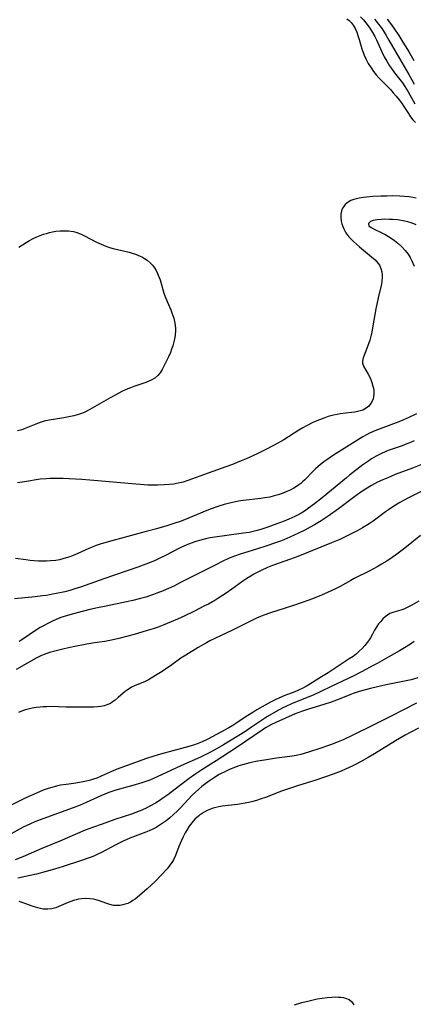
# Model space of a CAD drawing. Units: inches. Extents: x 2080935 to 2086416, y 222788 to 228248.
# Drawn here: x 2082203 to 2082272, y 224240 to 224411 of the extents above; entities that cross this region are included whole.
import ezdxf

# ---------------------------------------------------------------- set-up
doc = ezdxf.new("R2010")
doc.units = ezdxf.units.IN
doc.header["$MEASUREMENT"] = 0
doc.layers.add('c_15_T13S_R19E', color=202, linetype='Continuous')

msp = doc.modelspace()

# ---------------------------------------------------------------- linework, layer by layer
at = {"layer": 'c_15_T13S_R19E'}
for points in [[(2082260.31, 224411.12, 830), (2082260.72, 224410.81, 830), (2082261.09, 224410.46, 830), (2082261.44, 224410, 830), (2082261.77, 224409.41, 830), (2082262.05, 224408.78, 830), (2082262.32, 224408.05, 830), (2082262.48, 224407.53, 830), (2082262.94, 224405.92, 830), (2082263.11, 224405.41, 830), (2082263.35, 224404.78, 830), (2082263.63, 224404.15, 830), (2082264.06, 224403.37, 830), (2082264.54, 224402.62, 830), (2082264.99, 224401.96, 830), (2082265.45, 224401.35, 830), (2082265.94, 224400.78, 830), (2082267.91, 224398.8, 830), (2082268.41, 224398.25, 830), (2082268.89, 224397.68, 830), (2082269.42, 224397.01, 830), (2082269.93, 224396.33, 830), (2082270.25, 224395.85, 830), (2082271.03, 224394.64, 830), (2082271.43, 224394.06, 830), (2082271.83, 224393.56, 830), (2082272.25, 224393.08, 830)], [(2082262.73, 224411.45, 828), (2082263.21, 224410.94, 828), (2082263.64, 224410.43, 828), (2082264.21, 224409.65, 828), (2082264.8, 224408.75, 828), (2082265.17, 224408.07, 828), (2082265.47, 224407.46, 828), (2082266.44, 224405.35, 828), (2082266.85, 224404.51, 828), (2082267.28, 224403.73, 828), (2082267.75, 224402.97, 828), (2082268.07, 224402.49, 828), (2082268.62, 224401.74, 828), (2082270, 224399.98, 828), (2082270.44, 224399.36, 828), (2082271.01, 224398.43, 828), (2082272.18, 224396.32, 828)], [(2082265.16, 224411.07, 826), (2082265.62, 224410.51, 826), (2082266.06, 224409.93, 826), (2082266.45, 224409.38, 826), (2082267.18, 224408.23, 826), (2082267.66, 224407.42, 826), (2082269.47, 224404.2, 826), (2082271.11, 224401.42, 826), (2082271.63, 224400.51, 826), (2082272.02, 224399.77, 826)], [(2082267.32, 224411.07, 824), (2082267.92, 224410.29, 824), (2082268.51, 224409.49, 824), (2082269.35, 224408.22, 824), (2082270.09, 224407.06, 824), (2082270.9, 224405.76, 824), (2082271.29, 224405.1, 824), (2082271.97, 224403.86, 824)], [(2082272.4, 224379.93, 830), (2082271.79, 224380.04, 830), (2082271.18, 224380.13, 830), (2082270.34, 224380.22, 830), (2082269.56, 224380.27, 830), (2082268.29, 224380.3, 830), (2082267.29, 224380.29, 830), (2082266.24, 224380.27, 830), (2082264.84, 224380.19, 830), (2082263.75, 224380.11, 830), (2082263.24, 224380.05, 830), (2082262.47, 224379.93, 830), (2082262.01, 224379.83, 830), (2082261.57, 224379.7, 830), (2082261.03, 224379.49, 830), (2082260.54, 224379.22, 830), (2082260.3, 224379.05, 830), (2082260.02, 224378.79, 830), (2082259.78, 224378.49, 830), (2082259.59, 224378.16, 830), (2082259.41, 224377.7, 830), (2082259.3, 224377.14, 830), (2082259.28, 224376.55, 830), (2082259.35, 224375.94, 830), (2082259.46, 224375.44, 830), (2082259.61, 224375, 830), (2082259.79, 224374.56, 830), (2082260.17, 224373.87, 830), (2082260.7, 224373.19, 830), (2082261.48, 224372.39, 830), (2082262.54, 224371.45, 830), (2082264.64, 224369.73, 830), (2082265.25, 224369.18, 830), (2082265.77, 224368.58, 830), (2082265.99, 224368.24, 830), (2082266.24, 224367.69, 830), (2082266.4, 224367.11, 830), (2082266.48, 224366.51, 830), (2082266.49, 224366.13, 830), (2082266.44, 224365.55, 830), (2082266.33, 224364.95, 830), (2082265.76, 224362.57, 830), (2082265.35, 224360.66, 830), (2082264.86, 224357.69, 830), (2082264.67, 224356.63, 830), (2082264.5, 224355.91, 830), (2082264.31, 224355.22, 830), (2082264.1, 224354.55, 830), (2082263.7, 224353.47, 830), (2082263.19, 224352.14, 830), (2082263.06, 224351.56, 830), (2082263.07, 224351.22, 830), (2082263.25, 224350.7, 830), (2082264.06, 224349.28, 830), (2082264.32, 224348.75, 830), (2082264.55, 224348.2, 830), (2082264.67, 224347.88, 830), (2082264.87, 224347.24, 830), (2082264.96, 224346.84, 830), (2082265.02, 224346.44, 830), (2082265.04, 224345.9, 830), (2082264.98, 224345.38, 830), (2082264.88, 224344.99, 830), (2082264.73, 224344.62, 830), (2082264.47, 224344.16, 830), (2082264.15, 224343.75, 830), (2082263.71, 224343.38, 830), (2082263.09, 224343.06, 830), (2082262.44, 224342.85, 830), (2082261.74, 224342.7, 830), (2082261.11, 224342.61, 830), (2082259.19, 224342.39, 830), (2082258.62, 224342.3, 830), (2082257.98, 224342.17, 830), (2082257.06, 224341.91, 830), (2082256.49, 224341.72, 830), (2082255.56, 224341.38, 830), (2082254.54, 224340.94, 830), (2082253.29, 224340.32, 830), (2082252.65, 224339.97, 830), (2082251.99, 224339.58, 830), (2082249.33, 224337.9, 830), (2082247.7, 224336.96, 830), (2082246.25, 224336.18, 830), (2082244.97, 224335.55, 830), (2082243.85, 224335.03, 830), (2082242.81, 224334.57, 830), (2082241.65, 224334.09, 830), (2082240.4, 224333.6, 830), (2082239.28, 224333.19, 830), (2082236.16, 224332.08, 830), (2082232.65, 224330.79, 830), (2082231.83, 224330.53, 830), (2082230.96, 224330.32, 830), (2082230.18, 224330.18, 830), (2082229.38, 224330.09, 830), (2082228.57, 224330.03, 830), (2082227.36, 224329.99, 830), (2082226.51, 224329.99, 830), (2082225.66, 224330.01, 830), (2082224.4, 224330.08, 830), (2082223.61, 224330.14, 830), (2082216.99, 224330.75, 830), (2082214.2, 224330.96, 830), (2082212.02, 224331.1, 830), (2082210.93, 224331.15, 830), (2082209.84, 224331.17, 830), (2082208.64, 224331.15, 830), (2082208.05, 224331.12, 830), (2082206.97, 224331.02, 830), (2082204.23, 224330.59, 830), (2082203.03, 224330.42, 830)], [(2082272.39, 224375.28, 828), (2082271.67, 224375.57, 828), (2082270.92, 224375.8, 828), (2082270.11, 224375.98, 828), (2082269.14, 224376.13, 828), (2082268.25, 224376.21, 828), (2082267.76, 224376.23, 828), (2082266.8, 224376.24, 828), (2082266.32, 224376.22, 828), (2082265.61, 224376.15, 828), (2082265.25, 224376.09, 828), (2082264.92, 224376.01, 828), (2082264.44, 224375.85, 828), (2082264.08, 224375.52, 828), (2082264.17, 224375.12, 828), (2082264.55, 224374.83, 828), (2082265.18, 224374.48, 828), (2082266.2, 224373.99, 828), (2082267.12, 224373.52, 828), (2082267.59, 224373.25, 828), (2082268.06, 224372.96, 828), (2082268.64, 224372.54, 828), (2082269.21, 224372.09, 828), (2082269.92, 224371.45, 828), (2082270.48, 224370.84, 828), (2082270.99, 224370.18, 828), (2082271.35, 224369.61, 828), (2082271.66, 224369.01, 828), (2082272.05, 224368.11, 828)], [(2082203.26, 224371.4, 832), (2082203.86, 224371.8, 832), (2082204.5, 224372.2, 832), (2082205.11, 224372.55, 832), (2082205.72, 224372.88, 832), (2082206.35, 224373.18, 832), (2082206.93, 224373.43, 832), (2082207.51, 224373.64, 832), (2082208.03, 224373.8, 832), (2082208.56, 224373.94, 832), (2082209.1, 224374.06, 832), (2082209.65, 224374.16, 832), (2082210.4, 224374.24, 832), (2082211, 224374.26, 832), (2082211.87, 224374.22, 832), (2082212.73, 224374.1, 832), (2082213.18, 224373.99, 832), (2082213.94, 224373.72, 832), (2082214.69, 224373.39, 832), (2082216.75, 224372.27, 832), (2082217.56, 224371.89, 832), (2082218.39, 224371.55, 832), (2082219, 224371.34, 832), (2082219.63, 224371.16, 832), (2082222.42, 224370.51, 832), (2082222.98, 224370.35, 832), (2082223.53, 224370.16, 832), (2082224.33, 224369.84, 832), (2082224.74, 224369.64, 832), (2082225.13, 224369.42, 832), (2082225.56, 224369.14, 832), (2082226.1, 224368.69, 832), (2082226.5, 224368.27, 832), (2082226.85, 224367.82, 832), (2082227.14, 224367.33, 832), (2082227.39, 224366.81, 832), (2082227.68, 224366.09, 832), (2082227.82, 224365.69, 832), (2082228.48, 224363.41, 832), (2082228.65, 224362.9, 832), (2082229.04, 224361.93, 832), (2082229.67, 224360.51, 832), (2082229.87, 224360, 832), (2082230.04, 224359.51, 832), (2082230.19, 224359.02, 832), (2082230.39, 224358.17, 832), (2082230.5, 224357.31, 832), (2082230.51, 224357.01, 832), (2082230.45, 224356.04, 832), (2082230.28, 224355.16, 832), (2082230.17, 224354.68, 832), (2082230.03, 224354.21, 832), (2082229.83, 224353.64, 832), (2082229.61, 224353.08, 832), (2082229.26, 224352.31, 832), (2082228.19, 224350.12, 832), (2082227.86, 224349.55, 832), (2082227.45, 224349.05, 832), (2082226.91, 224348.61, 832), (2082226.27, 224348.26, 832), (2082225.32, 224347.87, 832), (2082223.23, 224347.15, 832), (2082222.68, 224346.95, 832), (2082221.93, 224346.63, 832), (2082221.18, 224346.27, 832), (2082220.09, 224345.7, 832), (2082219.27, 224345.26, 832), (2082216.41, 224343.6, 832), (2082215.57, 224343.15, 832), (2082214.58, 224342.66, 832), (2082214.12, 224342.47, 832), (2082213.64, 224342.29, 832), (2082212.82, 224342.05, 832), (2082211.93, 224341.85, 832), (2082211.04, 224341.68, 832), (2082208.5, 224341.3, 832), (2082207.66, 224341.11, 832), (2082206.94, 224340.89, 832), (2082206.22, 224340.61, 832), (2082204.76, 224340, 832), (2082204.16, 224339.77, 832), (2082203.73, 224339.63, 832), (2082203.02, 224339.42, 832)], [(2082272.47, 224342.41, 828), (2082270.98, 224341.7, 828), (2082269.66, 224341.13, 828), (2082268.9, 224340.82, 828), (2082265.18, 224339.44, 828), (2082264.29, 224339.05, 828), (2082263.73, 224338.76, 828), (2082263.11, 224338.4, 828), (2082258.46, 224335.5, 828), (2082257.84, 224335.1, 828), (2082257.01, 224334.53, 828), (2082256.34, 224334.04, 828), (2082255.69, 224333.52, 828), (2082255.33, 224333.22, 828), (2082254.88, 224332.81, 828), (2082254.36, 224332.3, 828), (2082253.03, 224330.94, 828), (2082252.62, 224330.56, 828), (2082252.32, 224330.3, 828), (2082251.97, 224330.04, 828), (2082251.55, 224329.75, 828), (2082251.12, 224329.48, 828), (2082250.46, 224329.13, 828), (2082249.87, 224328.86, 828), (2082249.27, 224328.61, 828), (2082248.4, 224328.32, 828), (2082247.66, 224328.11, 828), (2082246.91, 224327.93, 828), (2082246.05, 224327.77, 828), (2082245.33, 224327.66, 828), (2082242.3, 224327.3, 828), (2082241.49, 224327.18, 828), (2082240.7, 224327.04, 828), (2082239.89, 224326.87, 828), (2082238.96, 224326.63, 828), (2082238.05, 224326.36, 828), (2082236.73, 224325.89, 828), (2082235.95, 224325.58, 828), (2082232.38, 224324.07, 828), (2082231.34, 224323.68, 828), (2082230.41, 224323.35, 828), (2082228.97, 224322.89, 828), (2082227.2, 224322.38, 828), (2082225.39, 224321.9, 828), (2082221.54, 224320.91, 828), (2082219.42, 224320.32, 828), (2082217.56, 224319.77, 828), (2082216.54, 224319.42, 828), (2082215.97, 224319.19, 828), (2082215.41, 224318.95, 828), (2082213.51, 224318.09, 828), (2082212.7, 224317.75, 828), (2082212.09, 224317.52, 828), (2082211.47, 224317.32, 828), (2082210.89, 224317.15, 828), (2082210.29, 224317.02, 828), (2082209.65, 224316.91, 828), (2082208.73, 224316.81, 828), (2082208.07, 224316.78, 828), (2082207.4, 224316.77, 828), (2082206.67, 224316.79, 828), (2082205.93, 224316.84, 828), (2082205.19, 224316.9, 828), (2082204.45, 224316.99, 828), (2082202.68, 224317.22, 828)], [(2082272.03, 224337.72, 826), (2082271.27, 224337.36, 826), (2082270.79, 224337.16, 826), (2082269.97, 224336.84, 826), (2082267.54, 224336, 826), (2082267.09, 224335.82, 826), (2082266.26, 224335.44, 826), (2082265.44, 224335.03, 826), (2082264.64, 224334.58, 826), (2082264.13, 224334.24, 826), (2082263.13, 224333.53, 826), (2082260.81, 224331.73, 826), (2082260.26, 224331.28, 826), (2082257.66, 224329.12, 826), (2082256.03, 224327.8, 826), (2082254.71, 224326.76, 826), (2082253.65, 224325.97, 826), (2082252.94, 224325.49, 826), (2082252.2, 224325.03, 826), (2082251.3, 224324.56, 826), (2082250.21, 224324.06, 826), (2082249.42, 224323.73, 826), (2082248.16, 224323.25, 826), (2082246.41, 224322.62, 826), (2082245.36, 224322.29, 826), (2082244.49, 224322.04, 826), (2082243.34, 224321.77, 826), (2082242.36, 224321.61, 826), (2082239.41, 224321.26, 826), (2082237.36, 224320.96, 826), (2082236.54, 224320.81, 826), (2082235.73, 224320.64, 826), (2082234.93, 224320.44, 826), (2082234.05, 224320.18, 826), (2082232.78, 224319.71, 826), (2082231.52, 224319.18, 826), (2082230.71, 224318.79, 826), (2082228.85, 224317.81, 826), (2082227.55, 224317.16, 826), (2082226.82, 224316.83, 826), (2082225.34, 224316.22, 826), (2082223.96, 224315.72, 826), (2082218.03, 224313.69, 826), (2082213.97, 224312.26, 826), (2082213, 224311.95, 826), (2082212.12, 224311.69, 826), (2082211.23, 224311.46, 826), (2082210.37, 224311.26, 826), (2082209.1, 224311, 826), (2082208.04, 224310.82, 826), (2082207.37, 224310.72, 826), (2082206.08, 224310.56, 826), (2082202.5, 224310.19, 826)], [(2082273.19, 224333.51, 824), (2082271.78, 224332.96, 824), (2082268.76, 224331.82, 824), (2082267.45, 224331.29, 824), (2082266.58, 224330.93, 824), (2082265.69, 224330.51, 824), (2082264.62, 224329.95, 824), (2082263.59, 224329.32, 824), (2082262.77, 224328.76, 824), (2082261.47, 224327.82, 824), (2082258.88, 224325.88, 824), (2082257.05, 224324.6, 824), (2082255.83, 224323.8, 824), (2082254.67, 224323.09, 824), (2082253.95, 224322.69, 824), (2082253, 224322.18, 824), (2082251.92, 224321.65, 824), (2082250.42, 224320.95, 824), (2082249.35, 224320.5, 824), (2082248.76, 224320.26, 824), (2082247.75, 224319.89, 824), (2082246.41, 224319.44, 824), (2082244.6, 224318.86, 824), (2082241.74, 224317.97, 824), (2082240.75, 224317.62, 824), (2082239.75, 224317.21, 824), (2082238.73, 224316.75, 824), (2082237.4, 224316.1, 824), (2082231.39, 224313.03, 824), (2082230.32, 224312.49, 824), (2082229.3, 224312.02, 824), (2082228.35, 224311.61, 824), (2082227.27, 224311.18, 824), (2082226.69, 224310.96, 824), (2082225.36, 224310.53, 824), (2082224.41, 224310.25, 824), (2082223.07, 224309.92, 824), (2082221.97, 224309.67, 824), (2082218.44, 224308.95, 824), (2082216.93, 224308.63, 824), (2082215.6, 224308.33, 824), (2082213.4, 224307.79, 824), (2082212.1, 224307.44, 824), (2082211.15, 224307.15, 824), (2082210.53, 224306.94, 824), (2082209.76, 224306.64, 824), (2082209.07, 224306.33, 824), (2082208.39, 224306, 824), (2082207.5, 224305.52, 824), (2082206.93, 224305.2, 824), (2082205.94, 224304.58, 824), (2082204.08, 224303.33, 824), (2082203.27, 224302.79, 824)], [(2082274.79, 224329.63, 822), (2082271.19, 224327.83, 822), (2082270.21, 224327.31, 822), (2082269.56, 224326.95, 822), (2082268.32, 224326.2, 822), (2082267.59, 224325.71, 822), (2082267.08, 224325.35, 822), (2082264.89, 224323.74, 822), (2082264.22, 224323.28, 822), (2082263.05, 224322.57, 822), (2082262.25, 224322.12, 822), (2082261.08, 224321.51, 822), (2082259.83, 224320.89, 822), (2082259.09, 224320.55, 822), (2082257.65, 224319.94, 822), (2082251.77, 224317.6, 822), (2082250.54, 224317.13, 822), (2082247.38, 224315.99, 822), (2082246.5, 224315.64, 822), (2082245.44, 224315.16, 822), (2082244.85, 224314.87, 822), (2082244.05, 224314.44, 822), (2082243.59, 224314.16, 822), (2082242.91, 224313.73, 822), (2082242.25, 224313.28, 822), (2082240.32, 224311.91, 822), (2082239.31, 224311.22, 822), (2082238.04, 224310.39, 822), (2082237.32, 224309.94, 822), (2082236.22, 224309.31, 822), (2082235.57, 224308.97, 822), (2082233.68, 224308.03, 822), (2082232.15, 224307.28, 822), (2082230.87, 224306.69, 822), (2082229.73, 224306.19, 822), (2082228.38, 224305.64, 822), (2082227.47, 224305.3, 822), (2082226.64, 224305.01, 822), (2082225.39, 224304.62, 822), (2082223.31, 224304.03, 822), (2082220.62, 224303.31, 822), (2082219.35, 224303.02, 822), (2082218.2, 224302.82, 822), (2082216.41, 224302.55, 822), (2082215.08, 224302.32, 822), (2082212.69, 224301.86, 822), (2082211.15, 224301.54, 822), (2082209.48, 224301.12, 822), (2082208.55, 224300.86, 822), (2082207.62, 224300.53, 822), (2082207.08, 224300.3, 822), (2082206.26, 224299.89, 822), (2082205.75, 224299.61, 822), (2082203.42, 224298.28, 822), (2082202.77, 224297.92, 822)], [(2082273.14, 224321.22, 820), (2082270.42, 224319.04, 820), (2082268.82, 224317.82, 820), (2082268.23, 224317.4, 820), (2082267.31, 224316.79, 820), (2082266.37, 224316.22, 820), (2082265.59, 224315.76, 820), (2082264.34, 224315.09, 820), (2082261.58, 224313.74, 820), (2082261, 224313.42, 820), (2082259.15, 224312.38, 820), (2082258.58, 224312.08, 820), (2082257.62, 224311.62, 820), (2082255.91, 224310.87, 820), (2082254.33, 224310.23, 820), (2082252.74, 224309.63, 820), (2082250.84, 224308.98, 820), (2082247.03, 224307.77, 820), (2082245.9, 224307.36, 820), (2082245.32, 224307.13, 820), (2082244.61, 224306.83, 820), (2082243.3, 224306.23, 820), (2082240.31, 224304.73, 820), (2082237.45, 224303.39, 820), (2082236.47, 224302.89, 820), (2082235.88, 224302.57, 820), (2082234.42, 224301.73, 820), (2082232.29, 224300.43, 820), (2082231.45, 224299.87, 820), (2082229.86, 224298.71, 820), (2082228.79, 224297.96, 820), (2082228.17, 224297.55, 820), (2082227.05, 224296.87, 820), (2082225.78, 224296.15, 820), (2082225.22, 224295.86, 820), (2082223.38, 224295.1, 820), (2082222.83, 224294.82, 820), (2082222.41, 224294.56, 820), (2082222, 224294.28, 820), (2082221.38, 224293.78, 820), (2082220.55, 224293.05, 820), (2082220.03, 224292.61, 820), (2082219.49, 224292.22, 820), (2082219.17, 224292.03, 820), (2082218.73, 224291.82, 820), (2082218.06, 224291.61, 820), (2082217.5, 224291.49, 820), (2082216.91, 224291.42, 820), (2082216.24, 224291.37, 820), (2082215.42, 224291.35, 820), (2082213.73, 224291.36, 820), (2082211.39, 224291.39, 820), (2082208.89, 224291.46, 820), (2082208.13, 224291.45, 820), (2082207.46, 224291.42, 820), (2082206.97, 224291.38, 820), (2082206.26, 224291.3, 820), (2082205.55, 224291.18, 820), (2082204.85, 224291.02, 820), (2082204.39, 224290.9, 820), (2082203.9, 224290.74, 820), (2082203.15, 224290.46, 820)], [(2082272.83, 224309.81, 818), (2082271.64, 224309.11, 818), (2082270.7, 224308.63, 818), (2082270.25, 224308.43, 818), (2082269.7, 224308.23, 818), (2082268.48, 224307.9, 818), (2082268.14, 224307.78, 818), (2082267.82, 224307.64, 818), (2082267.39, 224307.39, 818), (2082266.99, 224307.08, 818), (2082266.61, 224306.72, 818), (2082266.22, 224306.3, 818), (2082265.85, 224305.85, 818), (2082265.53, 224305.41, 818), (2082265.16, 224304.75, 818), (2082264.81, 224304.06, 818), (2082264.44, 224303.42, 818), (2082264.22, 224303.09, 818), (2082263.89, 224302.63, 818), (2082263.45, 224302.1, 818), (2082262.97, 224301.59, 818), (2082262.49, 224301.11, 818), (2082261.98, 224300.65, 818), (2082261.4, 224300.2, 818), (2082260.75, 224299.75, 818), (2082259, 224298.62, 818), (2082257.07, 224297.33, 818), (2082255.94, 224296.62, 818), (2082253.41, 224295.08, 818), (2082252.68, 224294.67, 818), (2082251.94, 224294.31, 818), (2082251.28, 224294.04, 818), (2082249.52, 224293.38, 818), (2082248.61, 224293.01, 818), (2082247.75, 224292.61, 818), (2082247.03, 224292.23, 818), (2082244.66, 224290.88, 818), (2082243.97, 224290.46, 818), (2082242.83, 224289.72, 818), (2082241.02, 224288.51, 818), (2082240.47, 224288.17, 818), (2082239.79, 224287.79, 818), (2082238.38, 224287.03, 818), (2082236.12, 224285.78, 818), (2082235.15, 224285.32, 818), (2082234.26, 224284.97, 818), (2082233.62, 224284.75, 818), (2082232.18, 224284.34, 818), (2082227.92, 224283.21, 818), (2082226.74, 224282.86, 818), (2082225.48, 224282.45, 818), (2082220.2, 224280.5, 818), (2082219.11, 224280.06, 818), (2082217.55, 224279.36, 818), (2082216.81, 224279.04, 818), (2082216.22, 224278.83, 818), (2082215.72, 224278.68, 818), (2082214.75, 224278.44, 818), (2082213.81, 224278.26, 818), (2082212.81, 224278.11, 818), (2082211.49, 224277.94, 818), (2082210.46, 224277.78, 818), (2082209.8, 224277.64, 818), (2082209.14, 224277.47, 818), (2082208.19, 224277.17, 818), (2082207.49, 224276.91, 818), (2082206.3, 224276.41, 818), (2082204.47, 224275.57, 818), (2082202, 224274.39, 818)], [(2082272.06, 224302.81, 816), (2082271.38, 224302.32, 816), (2082270.36, 224301.67, 816), (2082269.5, 224301.17, 816), (2082267.62, 224300.15, 816), (2082265.63, 224298.99, 816), (2082265.01, 224298.65, 816), (2082262.9, 224297.54, 816), (2082261.4, 224296.78, 816), (2082257.57, 224294.95, 816), (2082255.66, 224294.01, 816), (2082254.56, 224293.51, 816), (2082253.62, 224293.1, 816), (2082250.8, 224291.99, 816), (2082249.58, 224291.45, 816), (2082249.18, 224291.26, 816), (2082248.03, 224290.63, 816), (2082246.52, 224289.76, 816), (2082245.45, 224289.07, 816), (2082243.75, 224287.86, 816), (2082242.58, 224287.09, 816), (2082238.83, 224284.8, 816), (2082237.32, 224283.93, 816), (2082236.23, 224283.37, 816), (2082234.83, 224282.69, 816), (2082231.44, 224281.15, 816), (2082227.33, 224279.25, 816), (2082226.01, 224278.69, 816), (2082225.31, 224278.42, 816), (2082224.65, 224278.19, 816), (2082223.09, 224277.72, 816), (2082220.13, 224276.94, 816), (2082219.59, 224276.77, 816), (2082218.87, 224276.51, 816), (2082217.5, 224275.94, 816), (2082214.95, 224274.76, 816), (2082213.92, 224274.33, 816), (2082212.69, 224273.86, 816), (2082207.44, 224271.96, 816), (2082206.04, 224271.42, 816), (2082205.25, 224271.08, 816), (2082204.01, 224270.47, 816), (2082201.36, 224269.06, 816)], [(2082272.68, 224296.45, 814), (2082271.55, 224296.13, 814), (2082270.37, 224295.87, 814), (2082267.45, 224295.31, 814), (2082266.43, 224295.08, 814), (2082264.45, 224294.61, 814), (2082262.46, 224294.08, 814), (2082261.44, 224293.74, 814), (2082260.83, 224293.51, 814), (2082259, 224292.76, 814), (2082257.57, 224292.22, 814), (2082256.33, 224291.82, 814), (2082253.47, 224290.99, 814), (2082252.58, 224290.69, 814), (2082251.96, 224290.45, 814), (2082251.34, 224290.18, 814), (2082247.96, 224288.7, 814), (2082247.19, 224288.34, 814), (2082246.7, 224288.09, 814), (2082246.19, 224287.79, 814), (2082245.57, 224287.38, 814), (2082241.21, 224284.41, 814), (2082239.88, 224283.52, 814), (2082237.59, 224282.02, 814), (2082235.1, 224280.44, 814), (2082233.88, 224279.64, 814), (2082232.91, 224278.96, 814), (2082230.46, 224277.11, 814), (2082229.14, 224276.13, 814), (2082228.31, 224275.53, 814), (2082227.66, 224275.09, 814), (2082227, 224274.67, 814), (2082226.06, 224274.14, 814), (2082225.28, 224273.76, 814), (2082224.37, 224273.36, 814), (2082223.61, 224273.06, 814), (2082222.84, 224272.78, 814), (2082219.96, 224271.81, 814), (2082217.75, 224271.04, 814), (2082216.08, 224270.45, 814), (2082214.79, 224269.96, 814), (2082213.46, 224269.41, 814), (2082210.38, 224268.07, 814), (2082207.24, 224266.77, 814), (2082203.94, 224265.34, 814), (2082202.58, 224264.82, 814)], [(2082272.46, 224292.07, 812), (2082267.95, 224289.74, 812), (2082264.81, 224288.16, 812), (2082261.39, 224286.49, 812), (2082259.66, 224285.69, 812), (2082258.81, 224285.33, 812), (2082257.46, 224284.82, 812), (2082255.46, 224284.12, 812), (2082254.02, 224283.63, 812), (2082252.88, 224283.29, 812), (2082252.29, 224283.14, 812), (2082251.8, 224283.03, 812), (2082250.86, 224282.87, 812), (2082248.09, 224282.49, 812), (2082246.33, 224282.22, 812), (2082244.47, 224281.9, 812), (2082243.45, 224281.69, 812), (2082242.18, 224281.36, 812), (2082241.38, 224281.11, 812), (2082240.63, 224280.84, 812), (2082239.99, 224280.56, 812), (2082239.35, 224280.26, 812), (2082238.13, 224279.63, 812), (2082237.3, 224279.15, 812), (2082236.92, 224278.91, 812), (2082236.26, 224278.44, 812), (2082235.09, 224277.54, 812), (2082234.58, 224277.11, 812), (2082233.99, 224276.57, 812), (2082233.43, 224276.03, 812), (2082231.32, 224273.82, 812), (2082230.78, 224273.29, 812), (2082230.16, 224272.69, 812), (2082229.51, 224272.12, 812), (2082228.86, 224271.59, 812), (2082228.18, 224271.1, 812), (2082227.83, 224270.87, 812), (2082227.13, 224270.46, 812), (2082226.53, 224270.14, 812), (2082225.92, 224269.85, 812), (2082225.34, 224269.6, 812), (2082222.56, 224268.55, 812), (2082221.38, 224268.04, 812), (2082219.99, 224267.36, 812), (2082217.62, 224266.08, 812), (2082216.96, 224265.77, 812), (2082216.28, 224265.47, 812), (2082215.48, 224265.17, 812), (2082213.99, 224264.65, 812), (2082210.95, 224263.65, 812), (2082209.43, 224263.2, 812), (2082207.99, 224262.79, 812), (2082206.29, 224262.34, 812), (2082204.41, 224261.9, 812), (2082203.08, 224261.62, 812)], [(2082272.8, 224287.72, 810), (2082271.48, 224287.04, 810), (2082270.5, 224286.51, 810), (2082268.82, 224285.52, 810), (2082265.12, 224283.25, 810), (2082264.01, 224282.6, 810), (2082263.22, 224282.16, 810), (2082262.07, 224281.53, 810), (2082261.34, 224281.16, 810), (2082260.09, 224280.57, 810), (2082259.35, 224280.25, 810), (2082257.94, 224279.7, 810), (2082256.41, 224279.17, 810), (2082254.94, 224278.69, 810), (2082251.72, 224277.7, 810), (2082250.16, 224277.18, 810), (2082248.79, 224276.68, 810), (2082246.32, 224275.72, 810), (2082245.26, 224275.34, 810), (2082244.61, 224275.14, 810), (2082243.94, 224274.94, 810), (2082243.26, 224274.78, 810), (2082242.26, 224274.58, 810), (2082241.3, 224274.43, 810), (2082238.6, 224274.12, 810), (2082238.05, 224274.03, 810), (2082237.5, 224273.91, 810), (2082237.06, 224273.78, 810), (2082236.62, 224273.64, 810), (2082236.04, 224273.39, 810), (2082235.48, 224273.11, 810), (2082234.95, 224272.78, 810), (2082234.71, 224272.61, 810), (2082234.48, 224272.42, 810), (2082233.89, 224271.87, 810), (2082233.35, 224271.26, 810), (2082232.88, 224270.64, 810), (2082232.46, 224269.99, 810), (2082232.19, 224269.51, 810), (2082231.84, 224268.83, 810), (2082231.52, 224268.15, 810), (2082231.09, 224267.15, 810), (2082230.49, 224265.59, 810), (2082230.15, 224264.83, 810), (2082229.99, 224264.54, 810), (2082229.54, 224263.88, 810), (2082229.03, 224263.25, 810), (2082228.03, 224262.16, 810), (2082226.96, 224261.06, 810), (2082225.59, 224259.78, 810), (2082224.25, 224258.6, 810), (2082223.48, 224257.99, 810), (2082223.1, 224257.73, 810), (2082222.65, 224257.46, 810), (2082222.2, 224257.23, 810), (2082221.77, 224257.07, 810), (2082221.34, 224256.95, 810), (2082220.87, 224256.87, 810), (2082220.4, 224256.84, 810), (2082219.73, 224256.88, 810), (2082219.06, 224257.03, 810), (2082218.4, 224257.26, 810), (2082217.29, 224257.67, 810), (2082216.69, 224257.85, 810), (2082216.21, 224257.96, 810), (2082215.58, 224258.05, 810), (2082214.87, 224258.08, 810), (2082214.17, 224258.03, 810), (2082213.6, 224257.95, 810), (2082213.21, 224257.86, 810), (2082212.74, 224257.73, 810), (2082212.28, 224257.58, 810), (2082211.83, 224257.4, 810), (2082210.22, 224256.67, 810), (2082209.66, 224256.46, 810), (2082208.98, 224256.3, 810), (2082208.27, 224256.22, 810), (2082207.47, 224256.25, 810), (2082206.55, 224256.44, 810), (2082205.71, 224256.7, 810), (2082203.81, 224257.39, 810), (2082203.28, 224257.57, 810)], [(2082251.24, 224239.58, 810), (2082252.52, 224239.97, 810), (2082253.79, 224240.3, 810), (2082254.47, 224240.46, 810), (2082255.16, 224240.6, 810), (2082256.04, 224240.75, 810), (2082256.88, 224240.86, 810), (2082257.7, 224240.93, 810), (2082258.4, 224240.95, 810), (2082258.85, 224240.94, 810), (2082259.28, 224240.9, 810), (2082259.69, 224240.84, 810), (2082260.07, 224240.75, 810), (2082260.72, 224240.48, 810), (2082261.18, 224240.13, 810), (2082261.53, 224239.59, 810)]]:
    msp.add_polyline3d(points, dxfattribs=at)

doc.saveas('drawing.dxf')
